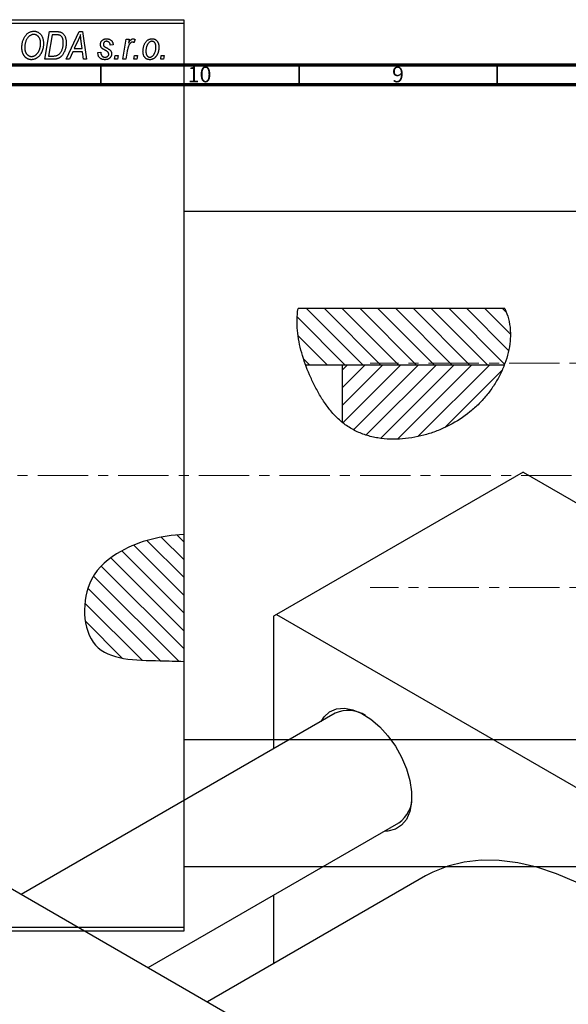
# Model space of a CAD drawing. Units: millimetres. Extents: x -77 to 636, y -115 to 447.
# Drawn here: x 82 to 220, y 178 to 426 of the extents above; entities that cross this region are included whole.
import ezdxf

# ---------------------------------------------------------------- set-up
doc = ezdxf.new("R2010")
doc.units = ezdxf.units.MM
doc.linetypes.add('CENTERX2', pattern=[20.32, 12.7, -2.54, 2.54, -2.54])
doc.styles.add('SLDTEXTSTYLE0', font='TXT', dxfattribs={"width": 0.75})

msp = doc.modelspace()

# ---------------------------------------------------------------- hatches: boundary and pattern name
at = {"linetype": 'Continuous', "lineweight": 18}
h = msp.add_hatch(dxfattribs=at)
h.set_pattern_fill('ANSI31', angle=90, style=0)
edge = h.paths.add_edge_path(flags=0)
edge.add_line((203.88, 353.46), (151.76, 353.46))
edge.add_spline(control_points=[(151.76, 353.46), (151.03, 349.13), (151.93, 344.03), (153.68, 339.22)], knot_values=[0.38426, 0.38426, 0.38426, 0.38426, 0.477541, 0.477541, 0.477541, 0.477541], weights=[1, 1, 1, 1], degree=3, periodic=0)
edge.add_line((153.68, 339.22), (203.76, 339.22))
edge.add_spline(control_points=[(203.76, 339.22), (205.61, 344.01), (205.92, 349.16), (203.92, 353.38), (203.88, 353.46)], knot_values=[0.903545, 0.903545, 0.903545, 0.903545, 1, 1.002067, 1.002067, 1.002067, 1.002067], weights=[1, 1, 1, 1, 1], degree=3, periodic=0)
h = msp.add_hatch(dxfattribs=at)
h.set_pattern_fill('ANSI31', style=0)
edge = h.paths.add_edge_path(flags=0)
edge.add_line((203.76, 339.22), (162.94, 339.22))
edge.add_line((162.94, 339.22), (162.94, 324.75))
edge.add_spline(control_points=[(162.94, 324.75), (163.55, 324.25), (172.8, 317.64), (193.07, 321.45), (202.37, 335.61), (203.76, 339.22)], knot_values=[0.590116, 0.590116, 0.590116, 0.590116, 0.60674, 0.830833, 0.903545, 0.903545, 0.903545, 0.903545], weights=[1, 1, 1, 1, 1, 1], degree=3, periodic=0)
h = msp.add_hatch(dxfattribs=at)
h.set_pattern_fill('ANSI31', angle=90, style=0)
edge = h.paths.add_edge_path(flags=0)
edge.add_spline(control_points=[(122.94, 296.5), (117.31, 296.14), (108.59, 294.2), (96.88, 284.67), (97.59, 264.72), (112.85, 264.74), (120.99, 264.52), (122.94, 264.46)], knot_values=[0.894266, 0.894266, 0.894266, 0.894266, 0.959768, 1, 1.065368, 1.131377, 1.152638, 1.152638, 1.152638, 1.152638], weights=[1, 1, 1, 1, 1, 1, 1, 1], degree=3, periodic=0)
edge.add_line((122.94, 264.46), (122.94, 296.5))

# ---------------------------------------------------------------- linework, layer by layer
at = {"color": 7, "linetype": 'Continuous', "lineweight": 25}
for p, q in [((-15.06, 426.38), (122.94, 426.38)), ((122.94, 425.38), (-15.06, 425.38)), ((122.94, 426.38), (122.94, 425.38)), ((122.94, 425.38), (122.94, 296.5)), ((87.94, 416.38), (89.12, 423.38)), ((89.72, 422.56), (88.81, 417.2)), ((89.12, 423.38), (90.86, 423.38)), ((90.78, 422.56), (89.72, 422.56)), ((93.3, 416.38), (96.55, 423.38)), ((96.55, 423.38), (97.44, 423.38)), ((97.44, 423.38), (98.4, 416.38)), ((96.31, 421.19), (95.34, 419.11)), ((97.33, 419.11), (97.08, 420.87)), ((105.12, 420.02), (104.39, 419.93)), ((107.58, 416.38), (108.44, 421.47)), ((108.44, 421.47), (109.17, 421.47)), ((109.17, 421.47), (108.99, 420.42)), ((110.66, 421.38), (110.37, 420.58)), ((94.94, 418.29), (94.09, 416.38)), ((97.43, 418.29), (94.94, 418.29)), ((95.34, 419.11), (97.33, 419.11)), ((97.66, 416.38), (97.43, 418.29)), ((101.3, 418.11), (102.03, 418.2)), ((101.3, 418.01), (101.3, 418.11)), ((108.68, 418.42), (108.32, 416.38)), ((90.01, 416.38), (87.94, 416.38)), ((88.81, 417.2), (89.75, 417.2)), ((94.09, 416.38), (93.3, 416.38)), ((98.4, 416.38), (97.66, 416.38)), ((105.48, 416.38), (105.63, 417.38)), ((106.21, 416.38), (105.48, 416.38)), ((105.63, 417.38), (106.38, 417.38)), ((106.38, 417.38), (106.21, 416.38)), ((108.32, 416.38), (107.58, 416.38)), ((110.39, 416.38), (110.54, 417.38)), ((111.12, 416.38), (110.39, 416.38)), ((110.54, 417.38), (111.29, 417.38)), ((111.29, 417.38), (111.12, 416.38)), ((117.12, 416.38), (117.27, 417.38)), ((117.85, 416.38), (117.12, 416.38)), ((117.27, 417.38), (118.02, 417.38)), ((118.02, 417.38), (117.85, 416.38)), ((254.94, 410.08), (122.94, 410.08)), ((122.94, 378.08), (254.94, 378.08)), ((203.88, 353.46), (151.76, 353.46)), ((203.76, 339.22), (153.68, 339.22)), ((203.76, 339.22), (162.94, 339.22)), ((162.94, 324.75), (162.94, 339.22)), ((208.53, 312.19), (146.3, 276.27)), ((208.53, 312.19), (369.75, 219.12)), ((122.94, 296.5), (122.94, 264.46)), ((146.3, 276.27), (145.59, 275.86)), ((145.59, 275.86), (145.59, 242.41)), ((146.3, 276.27), (307.52, 183.2)), ((122.94, 264.46), (122.94, 197.38)), ((161.14, 251.38), (81.94, 205.66)), ((254.94, 244.68), (122.94, 244.68)), ((113.94, 187.18), (177.14, 223.67)), ((52.96, 222.38), (214.18, 129.31)), ((122.94, 212.68), (254.94, 212.68)), ((183.91, 210.31), (128.9, 178.55)), ((145.59, 205.46), (145.59, 188.19)), ((-15.06, 197.38), (122.94, 197.38)), ((122.94, 196.38), (-15.06, 196.38)), ((122.94, 197.38), (122.94, 196.38))]:
    msp.add_line(p, q, dxfattribs=at)
at = {"color": 7, "linetype": 'Continuous', "lineweight": 70}
for p, q in [((15, 415), (589, 415)), ((20, 410), (584, 410))]:
    msp.add_line(p, q, dxfattribs=at)
at = {"color": 7, "linetype": 'Continuous', "lineweight": 35}
for p, q in [((102, 410), (102, 415)), ((152, 410), (152, 415)), ((202, 410), (202, 415))]:
    msp.add_line(p, q, dxfattribs=at)
at = {"color": 7, "linetype": 'CENTERX2', "lineweight": 18}
for p, q in [((359.94, 339.68), (169.94, 339.68)), ((65.79, 311.38), (345.27, 311.38)), ((359.94, 283.08), (169.94, 283.08))]:
    msp.add_line(p, q, dxfattribs=at)
at = {"color": 7, "linetype": 'Continuous', "lineweight": 25, "flags": 128}
for points in [[(157.56, 249.31), (158.32, 250.46), (159.73, 251.72), (161.46, 252.45), (163.44, 252.63), (165.6, 252.24), (167.86, 251.31), (170.14, 249.87), (172.36, 247.96), (174.44, 245.67), (176.3, 243.06), (177.88, 240.24), (179.12, 237.31), (179.97, 234.37), (180.4, 231.53), (180.4, 228.89), (179.97, 226.55), (179.12, 224.59), (177.88, 223.08), (176.3, 222.08), (174.44, 221.62), (173.56, 221.6)], [(261.16, 174.09), (260.17, 175.42), (255.85, 180.88), (251.34, 186.04), (246.66, 190.85), (241.84, 195.29), (236.92, 199.32), (231.93, 202.91), (226.91, 206.05), (221.89, 208.71), (216.9, 210.87), (211.98, 212.52), (207.16, 213.65), (202.48, 214.24), (197.97, 214.3), (193.65, 213.82), (189.56, 212.81), (185.72, 211.27), (183.91, 210.31)]]:
    msp.add_lwpolyline(points, dxfattribs=at)
at = {"color": 7, "linetype": 'Continuous', "lineweight": 25}
for centre, radius, start, end in [((164.43, 244.18), 7.91, 56.5138, 114.5454), ((172.71, 230.04), 7.76, 304.807, 4.1231)]:
    msp.add_arc(centre, radius, start, end, dxfattribs=at)
for points, knots in [([(82.12, 419.32), (82.12, 419.47), (82.13, 419.78), (82.17, 420.22), (82.25, 420.64), (82.35, 421.04), (82.49, 421.42), (82.65, 421.78), (82.85, 422.11), (83, 422.31), (83.08, 422.42)], [0, 0, 0, 0, 0.140975, 0.275659, 0.405254, 0.529661, 0.650589, 0.768587, 0.884694, 1, 1, 1, 1]), ([(83.08, 422.42), (83.15, 422.5), (83.29, 422.66), (83.52, 422.88), (83.76, 423.06), (84.02, 423.21), (84.29, 423.33), (84.57, 423.41), (84.86, 423.46), (85.06, 423.47), (85.16, 423.47)], [0, 0, 0, 0, 0.136649, 0.267317, 0.392462, 0.514504, 0.634349, 0.753991, 0.875713, 1, 1, 1, 1]), ([(85.13, 422.65), (85.06, 422.65), (84.93, 422.65), (84.73, 422.61), (84.54, 422.55), (84.35, 422.46), (84.16, 422.35), (83.98, 422.22), (83.81, 422.06), (83.71, 421.94), (83.65, 421.88)], [0, 0, 0, 0, 0.117728, 0.233769, 0.350965, 0.4701, 0.593538, 0.722044, 0.856958, 1, 1, 1, 1]), ([(86.85, 420.43), (86.84, 420.52), (86.84, 420.68), (86.82, 420.92), (86.78, 421.14), (86.73, 421.35), (86.65, 421.55), (86.57, 421.74), (86.47, 421.91), (86.35, 422.06), (86.22, 422.2), (86.08, 422.32), (85.94, 422.42), (85.79, 422.51), (85.64, 422.57), (85.47, 422.62), (85.31, 422.65), (85.19, 422.65), (85.13, 422.65)], [0, 0, 0, 0, 0.080233, 0.156686, 0.228935, 0.298158, 0.36508, 0.429725, 0.492502, 0.554569, 0.615156, 0.672906, 0.72873, 0.782677, 0.836275, 0.890041, 0.944187, 1, 1, 1, 1]), ([(85.16, 423.47), (85.24, 423.47), (85.41, 423.46), (85.65, 423.43), (85.88, 423.36), (86.11, 423.27), (86.32, 423.15), (86.52, 423.01), (86.71, 422.84), (86.89, 422.65), (87.05, 422.43), (87.19, 422.2), (87.31, 421.94), (87.41, 421.66), (87.48, 421.36), (87.53, 421.04), (87.57, 420.71), (87.57, 420.47), (87.57, 420.36)], [0, 0, 0, 0, 0.057263, 0.112568, 0.166985, 0.220742, 0.275104, 0.330458, 0.387584, 0.447151, 0.508197, 0.570573, 0.634393, 0.700852, 0.770128, 0.84281, 0.919314, 1, 1, 1, 1]), ([(91.69, 422.44), (91.67, 422.45), (91.61, 422.47), (91.52, 422.5), (91.43, 422.52), (91.32, 422.53), (91.2, 422.55), (91.06, 422.56), (90.92, 422.56), (90.83, 422.56), (90.78, 422.56)], [0, 0, 0, 0, 0.088885, 0.18856, 0.296421, 0.416746, 0.545791, 0.686729, 0.838076, 1, 1, 1, 1]), ([(90.86, 423.38), (90.96, 423.38), (91.13, 423.38), (91.37, 423.36), (91.58, 423.34), (91.7, 423.3), (91.76, 423.29)], [0, 0, 0, 0, 0.3060296, 0.5748099, 0.8056599, 1, 1, 1, 1]), ([(92.57, 420.56), (92.57, 420.62), (92.57, 420.75), (92.56, 420.93), (92.54, 421.11), (92.52, 421.27), (92.48, 421.42), (92.44, 421.56), (92.4, 421.69), (92.34, 421.82), (92.28, 421.93), (92.21, 422.03), (92.14, 422.12), (92.06, 422.21), (91.98, 422.28), (91.89, 422.35), (91.79, 422.4), (91.73, 422.43), (91.69, 422.44)], [0, 0, 0, 0, 0.087447, 0.169853, 0.248723, 0.323018, 0.393372, 0.460128, 0.523179, 0.583882, 0.641702, 0.697328, 0.750439, 0.801382, 0.851938, 0.901565, 0.950522, 1, 1, 1, 1]), ([(91.76, 423.29), (91.83, 423.27), (91.98, 423.22), (92.19, 423.11), (92.39, 422.97), (92.57, 422.81), (92.74, 422.62), (92.88, 422.39), (93.01, 422.14), (93.12, 421.86), (93.2, 421.56), (93.26, 421.23), (93.3, 420.88), (93.3, 420.64), (93.3, 420.52)], [0, 0, 0, 0, 0.068399, 0.13666, 0.205993, 0.277589, 0.351883, 0.429279, 0.5113, 0.598576, 0.691295, 0.788529, 0.891405, 1, 1, 1, 1]), ([(96.89, 422.62), (96.86, 422.51), (96.78, 422.29), (96.65, 421.95), (96.49, 421.57), (96.37, 421.32), (96.31, 421.19)], [0, 0, 0, 0, 0.2160703, 0.4547989, 0.7156038, 1, 1, 1, 1]), ([(97.08, 420.87), (97.06, 420.95), (97.04, 421.12), (97.01, 421.37), (96.98, 421.6), (96.96, 421.82), (96.94, 422.04), (96.92, 422.24), (96.9, 422.43), (96.9, 422.56), (96.89, 422.62)], [0, 0, 0, 0, 0.1470035, 0.2872716, 0.4217205, 0.5494636, 0.671407, 0.7875598, 0.8970633, 1, 1, 1, 1]), ([(83.65, 421.88), (83.59, 421.79), (83.46, 421.63), (83.29, 421.36), (83.15, 421.06), (83.04, 420.75), (82.95, 420.41), (82.89, 420.06), (82.85, 419.68), (82.85, 419.42), (82.85, 419.28)], [0, 0, 0, 0, 0.113035, 0.226833, 0.343503, 0.463933, 0.588336, 0.718997, 0.855944, 1, 1, 1, 1]), ([(87.57, 420.36), (87.57, 420.26), (87.57, 420.07), (87.55, 419.78), (87.51, 419.5), (87.46, 419.23), (87.4, 418.97), (87.32, 418.71), (87.23, 418.46), (87.12, 418.22), (87.01, 417.98), (86.88, 417.77), (86.75, 417.56), (86.61, 417.38), (86.47, 417.2), (86.31, 417.04), (86.15, 416.9), (85.98, 416.77), (85.81, 416.66), (85.63, 416.56), (85.45, 416.48), (85.27, 416.41), (85.09, 416.36), (84.9, 416.32), (84.71, 416.29), (84.59, 416.29), (84.52, 416.29)], [0, 0, 0, 0, 0.0517953, 0.102706, 0.1523632, 0.2014102, 0.2497463, 0.2974554, 0.3448452, 0.392009, 0.4383223, 0.482904, 0.5259903, 0.5675157, 0.6078447, 0.6469628, 0.6854328, 0.7231188, 0.76018, 0.796023, 0.8308293, 0.8653587, 0.8990132, 0.9327973, 0.9663825, 1, 1, 1, 1]), ([(84.58, 417.11), (84.62, 417.11), (84.71, 417.11), (84.84, 417.13), (84.97, 417.16), (85.11, 417.2), (85.24, 417.26), (85.37, 417.32), (85.5, 417.4), (85.63, 417.49), (85.75, 417.59), (85.87, 417.7), (85.99, 417.83), (86.1, 417.97), (86.21, 418.13), (86.31, 418.3), (86.41, 418.48), (86.5, 418.67), (86.58, 418.87), (86.65, 419.08), (86.71, 419.3), (86.76, 419.52), (86.8, 419.74), (86.83, 419.97), (86.84, 420.2), (86.85, 420.35), (86.85, 420.43)], [0, 0, 0, 0, 0.030176, 0.060293, 0.090803, 0.121741, 0.153666, 0.186656, 0.220594, 0.25591, 0.292425, 0.329862, 0.368912, 0.409588, 0.452023, 0.496192, 0.542678, 0.591467, 0.641257, 0.690858, 0.741213, 0.791552, 0.842645, 0.894004, 0.946744, 1, 1, 1, 1]), ([(89.75, 417.2), (89.85, 417.2), (90.05, 417.2), (90.35, 417.23), (90.61, 417.27), (90.86, 417.33), (91.09, 417.41), (91.3, 417.53), (91.5, 417.68), (91.69, 417.86), (91.86, 418.08), (92.03, 418.33), (92.18, 418.63), (92.32, 418.96), (92.43, 419.32), (92.51, 419.71), (92.56, 420.13), (92.57, 420.41), (92.57, 420.56)], [0, 0, 0, 0, 0.062915, 0.120932, 0.174541, 0.224149, 0.271664, 0.31946, 0.368868, 0.420564, 0.475738, 0.536011, 0.602025, 0.674156, 0.750579, 0.829645, 0.912679, 1, 1, 1, 1]), ([(93.3, 420.52), (93.3, 420.43), (93.3, 420.27), (93.28, 420.02), (93.26, 419.78), (93.22, 419.55), (93.18, 419.32), (93.13, 419.1), (93.06, 418.88), (92.97, 418.61), (92.83, 418.28), (92.65, 417.92), (92.44, 417.59), (92.26, 417.35), (92.1, 417.17), (91.98, 417.05), (91.85, 416.94), (91.71, 416.84), (91.58, 416.75), (91.43, 416.68), (91.29, 416.6), (91.18, 416.57), (91.13, 416.55)], [0, 0, 0, 0, 0.052452, 0.103815, 0.153847, 0.203251, 0.25154, 0.299114, 0.346, 0.392481, 0.482122, 0.566403, 0.646146, 0.722004, 0.758498, 0.794325, 0.82942, 0.864146, 0.898169, 0.931984, 0.966048, 1, 1, 1, 1]), ([(101.94, 420.11), (101.94, 420.17), (101.94, 420.27), (101.96, 420.42), (102, 420.56), (102.04, 420.69), (102.1, 420.82), (102.17, 420.94), (102.26, 421.05), (102.36, 421.16), (102.47, 421.25), (102.58, 421.34), (102.71, 421.41), (102.84, 421.46), (102.99, 421.51), (103.14, 421.54), (103.3, 421.56), (103.41, 421.56), (103.46, 421.56)], [0, 0, 0, 0, 0.065575, 0.128562, 0.189782, 0.249457, 0.3086, 0.367348, 0.427807, 0.488612, 0.549953, 0.611151, 0.671683, 0.733076, 0.796748, 0.861808, 0.929045, 1, 1, 1, 1]), ([(103.18, 418.63), (103.13, 418.66), (103.03, 418.71), (102.9, 418.78), (102.77, 418.85), (102.67, 418.92), (102.57, 418.98), (102.49, 419.03), (102.42, 419.09), (102.34, 419.15), (102.26, 419.22), (102.18, 419.32), (102.1, 419.44), (102.05, 419.56), (102, 419.69), (101.96, 419.82), (101.94, 419.97), (101.94, 420.06), (101.94, 420.11)], [0, 0, 0, 0, 0.081881, 0.157335, 0.225441, 0.287158, 0.342152, 0.390244, 0.432081, 0.467328, 0.530587, 0.593669, 0.657793, 0.72303, 0.789229, 0.856822, 0.926983, 1, 1, 1, 1]), ([(103.43, 420.93), (103.37, 420.92), (103.27, 420.92), (103.12, 420.88), (102.99, 420.81), (102.88, 420.72), (102.78, 420.61), (102.71, 420.49), (102.67, 420.36), (102.67, 420.27), (102.66, 420.23)], [0, 0, 0, 0, 0.140825, 0.27227, 0.398399, 0.525337, 0.650227, 0.768763, 0.882486, 1, 1, 1, 1]), ([(102.66, 420.23), (102.67, 420.19), (102.67, 420.11), (102.68, 420), (102.7, 419.91), (102.73, 419.84), (102.74, 419.81)], [0, 0, 0, 0, 0.276974, 0.532375, 0.7747519, 1, 1, 1, 1]), ([(104.39, 419.93), (104.39, 420), (104.38, 420.15), (104.32, 420.35), (104.24, 420.52), (104.13, 420.67), (103.98, 420.79), (103.82, 420.87), (103.63, 420.92), (103.5, 420.92), (103.43, 420.93)], [0, 0, 0, 0, 0.145058, 0.276504, 0.398306, 0.515263, 0.630097, 0.745793, 0.868001, 1, 1, 1, 1]), ([(103.46, 421.56), (103.52, 421.56), (103.64, 421.56), (103.82, 421.54), (103.98, 421.51), (104.14, 421.46), (104.29, 421.41), (104.42, 421.34), (104.55, 421.25), (104.66, 421.16), (104.77, 421.05), (104.86, 420.93), (104.93, 420.81), (105, 420.67), (105.05, 420.52), (105.09, 420.36), (105.11, 420.19), (105.12, 420.08), (105.12, 420.02)], [0, 0, 0, 0, 0.07225, 0.141018, 0.206059, 0.269164, 0.330027, 0.389406, 0.447953, 0.506347, 0.564487, 0.622371, 0.680199, 0.739599, 0.800735, 0.864194, 0.93042, 1, 1, 1, 1]), ([(110.01, 420.74), (109.98, 420.74), (109.92, 420.74), (109.82, 420.71), (109.73, 420.67), (109.64, 420.62), (109.55, 420.54), (109.46, 420.45), (109.36, 420.35), (109.27, 420.23), (109.18, 420.09), (109.1, 419.92), (109.02, 419.73), (108.94, 419.51), (108.87, 419.27), (108.8, 419.01), (108.74, 418.72), (108.7, 418.52), (108.68, 418.42)], [0, 0, 0, 0, 0.032057, 0.065563, 0.1004, 0.138203, 0.179014, 0.223451, 0.271866, 0.324928, 0.383448, 0.448795, 0.520957, 0.601401, 0.688814, 0.784611, 0.888305, 1, 1, 1, 1]), ([(108.99, 420.42), (109.04, 420.51), (109.13, 420.68), (109.28, 420.91), (109.42, 421.11), (109.57, 421.27), (109.72, 421.4), (109.87, 421.49), (110.02, 421.55), (110.12, 421.56), (110.17, 421.56)], [0, 0, 0, 0, 0.1784707, 0.3379891, 0.48161, 0.6086632, 0.7213718, 0.8219672, 0.9132903, 1, 1, 1, 1]), ([(110.37, 420.58), (110.35, 420.61), (110.29, 420.66), (110.2, 420.7), (110.11, 420.74), (110.04, 420.74), (110.01, 420.74)], [0, 0, 0, 0, 0.276003, 0.528775, 0.766566, 1, 1, 1, 1]), ([(110.17, 421.56), (110.21, 421.56), (110.28, 421.56), (110.4, 421.52), (110.53, 421.46), (110.62, 421.41), (110.66, 421.38)], [0, 0, 0, 0, 0.200734, 0.431429, 0.695976, 1, 1, 1, 1]), ([(112.66, 418.32), (112.67, 418.43), (112.67, 418.65), (112.7, 418.97), (112.75, 419.28), (112.82, 419.57), (112.9, 419.86), (113.01, 420.13), (113.14, 420.38), (113.29, 420.62), (113.45, 420.84), (113.62, 421.04), (113.81, 421.2), (114.02, 421.33), (114.24, 421.44), (114.47, 421.51), (114.71, 421.56), (114.88, 421.56), (114.97, 421.56)], [0, 0, 0, 0, 0.075361, 0.148117, 0.218524, 0.286637, 0.35345, 0.41845, 0.482958, 0.546673, 0.608539, 0.667297, 0.723239, 0.777918, 0.831968, 0.886506, 0.942213, 1, 1, 1, 1]), ([(114.94, 420.93), (114.87, 420.92), (114.75, 420.92), (114.57, 420.86), (114.39, 420.77), (114.24, 420.68), (114.13, 420.58), (114.05, 420.49), (113.97, 420.39), (113.89, 420.29), (113.82, 420.17), (113.75, 420.04), (113.69, 419.89), (113.61, 419.69), (113.52, 419.42), (113.45, 419.09), (113.4, 418.75), (113.39, 418.51), (113.39, 418.4)], [0, 0, 0, 0, 0.056577, 0.114643, 0.175384, 0.24079, 0.275462, 0.31222, 0.350413, 0.390876, 0.43379, 0.479106, 0.526596, 0.57736, 0.681625, 0.785879, 0.892047, 1, 1, 1, 1]), ([(115.94, 419.44), (115.94, 419.5), (115.94, 419.61), (115.92, 419.78), (115.9, 419.93), (115.87, 420.08), (115.83, 420.21), (115.78, 420.34), (115.72, 420.45), (115.65, 420.55), (115.58, 420.64), (115.5, 420.71), (115.42, 420.78), (115.33, 420.83), (115.24, 420.88), (115.14, 420.9), (115.04, 420.92), (114.97, 420.93), (114.94, 420.93)], [0, 0, 0, 0, 0.088579, 0.171767, 0.249812, 0.323733, 0.393217, 0.458994, 0.52142, 0.582134, 0.639459, 0.694571, 0.747013, 0.798162, 0.848236, 0.89777, 0.948207, 1, 1, 1, 1]), ([(114.97, 421.56), (115.03, 421.56), (115.15, 421.56), (115.32, 421.53), (115.48, 421.49), (115.64, 421.43), (115.79, 421.35), (115.93, 421.25), (116.06, 421.14), (116.19, 421.01), (116.3, 420.86), (116.4, 420.7), (116.48, 420.53), (116.55, 420.34), (116.6, 420.13), (116.64, 419.91), (116.66, 419.68), (116.66, 419.52), (116.66, 419.44)], [0, 0, 0, 0, 0.058956, 0.115682, 0.17136, 0.22596, 0.280514, 0.335946, 0.392529, 0.450909, 0.511101, 0.572496, 0.635556, 0.700966, 0.769909, 0.842409, 0.918818, 1, 1, 1, 1]), ([(84.52, 416.29), (84.47, 416.29), (84.36, 416.29), (84.2, 416.31), (84.04, 416.34), (83.89, 416.38), (83.74, 416.42), (83.6, 416.49), (83.46, 416.56), (83.33, 416.64), (83.2, 416.73), (83.07, 416.84), (82.96, 416.96), (82.84, 417.08), (82.74, 417.22), (82.64, 417.37), (82.54, 417.53), (82.46, 417.7), (82.38, 417.88), (82.31, 418.07), (82.25, 418.26), (82.2, 418.46), (82.17, 418.67), (82.14, 418.88), (82.12, 419.1), (82.12, 419.24), (82.12, 419.32)], [0, 0, 0, 0, 0.037871, 0.075237, 0.11171, 0.148029, 0.183728, 0.219856, 0.256064, 0.292697, 0.329695, 0.367325, 0.405491, 0.444657, 0.485073, 0.526789, 0.569693, 0.61444, 0.660121, 0.706461, 0.752896, 0.800235, 0.848718, 0.897827, 0.948312, 1, 1, 1, 1]), ([(82.85, 419.28), (82.85, 419.2), (82.85, 419.05), (82.88, 418.82), (82.92, 418.6), (82.97, 418.39), (83.04, 418.2), (83.13, 418.02), (83.24, 417.85), (83.36, 417.7), (83.49, 417.56), (83.63, 417.44), (83.77, 417.34), (83.92, 417.25), (84.07, 417.19), (84.24, 417.14), (84.4, 417.11), (84.52, 417.11), (84.58, 417.11)], [0, 0, 0, 0, 0.078033, 0.152299, 0.22365, 0.292087, 0.357858, 0.42248, 0.486131, 0.549178, 0.610839, 0.669701, 0.726227, 0.781477, 0.835572, 0.889574, 0.944401, 1, 1, 1, 1]), ([(103.04, 416.29), (102.97, 416.29), (102.84, 416.29), (102.66, 416.32), (102.48, 416.35), (102.31, 416.4), (102.16, 416.46), (102.02, 416.54), (101.88, 416.63), (101.76, 416.74), (101.65, 416.86), (101.56, 416.99), (101.48, 417.13), (101.41, 417.29), (101.36, 417.45), (101.33, 417.63), (101.3, 417.82), (101.3, 417.95), (101.3, 418.01)], [0, 0, 0, 0, 0.071079, 0.13897, 0.203112, 0.264885, 0.325148, 0.383471, 0.441163, 0.499092, 0.556603, 0.614764, 0.673335, 0.732854, 0.795263, 0.860009, 0.927899, 1, 1, 1, 1]), ([(102.03, 418.2), (102.03, 418.15), (102.03, 418.05), (102.04, 417.9), (102.06, 417.77), (102.09, 417.64), (102.13, 417.53), (102.18, 417.42), (102.24, 417.33), (102.3, 417.24), (102.38, 417.17), (102.46, 417.1), (102.54, 417.05), (102.64, 417), (102.74, 416.97), (102.84, 416.94), (102.96, 416.93), (103.03, 416.93), (103.07, 416.93)], [0, 0, 0, 0, 0.082639, 0.160258, 0.233163, 0.301743, 0.365992, 0.427724, 0.486224, 0.542935, 0.59868, 0.653614, 0.708092, 0.762681, 0.819025, 0.876581, 0.937043, 1, 1, 1, 1]), ([(102.74, 419.81), (102.75, 419.8), (102.76, 419.76), (102.8, 419.71), (102.86, 419.66), (102.93, 419.61), (103.01, 419.55), (103.1, 419.49), (103.21, 419.42), (103.29, 419.38), (103.34, 419.36)], [0, 0, 0, 0, 0.06849, 0.150949, 0.248595, 0.363966, 0.496464, 0.644974, 0.813896, 1, 1, 1, 1]), ([(104.76, 417.76), (104.75, 417.71), (104.75, 417.62), (104.73, 417.47), (104.69, 417.33), (104.64, 417.2), (104.58, 417.07), (104.5, 416.95), (104.41, 416.83), (104.3, 416.72), (104.18, 416.62), (104.05, 416.53), (103.91, 416.46), (103.76, 416.39), (103.59, 416.35), (103.42, 416.31), (103.23, 416.29), (103.1, 416.29), (103.04, 416.29)], [0, 0, 0, 0, 0.058852, 0.116018, 0.1721, 0.227732, 0.284067, 0.34122, 0.399802, 0.460384, 0.522324, 0.584436, 0.647043, 0.712334, 0.779316, 0.848929, 0.922688, 1, 1, 1, 1]), ([(103.07, 416.93), (103.14, 416.93), (103.28, 416.93), (103.46, 416.98), (103.63, 417.04), (103.77, 417.14), (103.89, 417.26), (103.97, 417.39), (104.02, 417.55), (104.03, 417.65), (104.03, 417.71)], [0, 0, 0, 0, 0.151123, 0.288739, 0.416554, 0.539742, 0.656529, 0.769283, 0.881509, 1, 1, 1, 1]), ([(103.88, 418.15), (103.86, 418.17), (103.83, 418.21), (103.77, 418.26), (103.7, 418.31), (103.62, 418.37), (103.53, 418.44), (103.42, 418.5), (103.31, 418.57), (103.22, 418.61), (103.18, 418.63)], [0, 0, 0, 0, 0.080283, 0.171103, 0.276532, 0.393564, 0.524392, 0.668749, 0.827732, 1, 1, 1, 1]), ([(103.34, 419.36), (103.4, 419.33), (103.53, 419.26), (103.7, 419.16), (103.86, 419.07), (104, 418.98), (104.12, 418.9), (104.23, 418.83), (104.32, 418.76), (104.37, 418.71), (104.39, 418.69)], [0, 0, 0, 0, 0.175104, 0.336641, 0.483545, 0.615462, 0.732507, 0.835766, 0.924528, 1, 1, 1, 1]), ([(104.03, 417.71), (104.03, 417.75), (104.02, 417.83), (103.99, 417.94), (103.95, 418.05), (103.9, 418.12), (103.88, 418.15)], [0, 0, 0, 0, 0.251172, 0.496894, 0.743788, 1, 1, 1, 1]), ([(104.39, 418.69), (104.42, 418.66), (104.48, 418.59), (104.55, 418.49), (104.61, 418.38), (104.66, 418.27), (104.71, 418.15), (104.73, 418.03), (104.75, 417.9), (104.75, 417.81), (104.76, 417.76)], [0, 0, 0, 0, 0.127256, 0.25168, 0.373898, 0.494721, 0.617081, 0.741318, 0.869061, 1, 1, 1, 1]), ([(114.4, 416.29), (114.33, 416.29), (114.21, 416.29), (114.04, 416.32), (113.87, 416.36), (113.71, 416.42), (113.56, 416.5), (113.41, 416.59), (113.28, 416.71), (113.15, 416.83), (113.04, 416.97), (112.94, 417.13), (112.85, 417.3), (112.78, 417.48), (112.73, 417.67), (112.69, 417.88), (112.67, 418.09), (112.67, 418.24), (112.66, 418.32)], [0, 0, 0, 0, 0.061665, 0.120569, 0.178262, 0.235385, 0.291755, 0.34827, 0.406514, 0.466491, 0.52747, 0.588852, 0.650942, 0.715444, 0.781773, 0.85073, 0.923674, 1, 1, 1, 1]), ([(113.39, 418.4), (113.39, 418.34), (113.39, 418.22), (113.41, 418.06), (113.43, 417.9), (113.46, 417.76), (113.5, 417.63), (113.55, 417.51), (113.61, 417.4), (113.68, 417.3), (113.75, 417.21), (113.83, 417.14), (113.92, 417.07), (114, 417.02), (114.1, 416.98), (114.19, 416.95), (114.3, 416.93), (114.37, 416.93), (114.4, 416.93)], [0, 0, 0, 0, 0.088184, 0.17167, 0.249291, 0.322782, 0.392041, 0.457395, 0.519415, 0.579174, 0.636161, 0.690979, 0.74317, 0.794502, 0.844819, 0.895417, 0.947312, 1, 1, 1, 1]), ([(116.66, 419.44), (116.66, 419.36), (116.66, 419.21), (116.65, 418.98), (116.62, 418.76), (116.58, 418.55), (116.54, 418.34), (116.48, 418.14), (116.42, 417.95), (116.34, 417.76), (116.26, 417.59), (116.16, 417.42), (116.07, 417.26), (115.96, 417.12), (115.85, 416.99), (115.74, 416.86), (115.62, 416.75), (115.49, 416.66), (115.36, 416.57), (115.23, 416.5), (115.09, 416.43), (114.96, 416.38), (114.82, 416.34), (114.68, 416.31), (114.54, 416.29), (114.44, 416.29), (114.4, 416.29)], [0, 0, 0, 0, 0.053887, 0.10621, 0.157124, 0.207438, 0.256513, 0.304544, 0.3521, 0.399235, 0.445357, 0.489432, 0.532172, 0.573359, 0.613262, 0.652067, 0.689972, 0.727452, 0.763934, 0.799438, 0.833881, 0.867766, 0.900909, 0.933965, 0.966924, 1, 1, 1, 1]), ([(114.4, 416.93), (114.46, 416.93), (114.58, 416.94), (114.75, 416.99), (114.92, 417.08), (115.06, 417.18), (115.17, 417.28), (115.25, 417.37), (115.33, 417.46), (115.41, 417.57), (115.48, 417.69), (115.55, 417.83), (115.62, 417.97), (115.71, 418.18), (115.8, 418.44), (115.88, 418.77), (115.93, 419.1), (115.93, 419.33), (115.94, 419.44)], [0, 0, 0, 0, 0.053425, 0.109478, 0.169112, 0.234618, 0.269752, 0.306737, 0.345761, 0.387171, 0.431313, 0.477881, 0.527419, 0.57983, 0.686161, 0.791027, 0.895339, 1, 1, 1, 1]), ([(91.13, 416.55), (91.05, 416.52), (90.88, 416.47), (90.61, 416.42), (90.32, 416.39), (90.11, 416.38), (90.01, 416.38)], [0, 0, 0, 0, 0.224825, 0.465733, 0.72357, 1, 1, 1, 1]), ([(203.88, 353.46), (204.7, 351.78), (205.14, 349.99), (205.3, 347.64), (205.31, 347.16), (205.29, 346.21), (205.27, 345.74), (205.14, 344.31), (204.98, 343.36), (204.53, 341.47), (204.25, 340.52), (203.56, 338.67), (203.17, 337.76), (202.27, 335.97), (201.77, 335.09), (200.67, 333.39), (200.08, 332.56), (198.81, 330.98), (198.13, 330.22), (196.69, 328.77), (195.91, 328.07), (193.51, 326.12), (191.79, 325), (189.03, 323.57), (188.08, 323.13), (186.16, 322.36), (185.18, 322.02), (183.2, 321.44), (182.2, 321.2), (180.17, 320.82), (179.14, 320.68), (176.02, 320.43), (173.95, 320.49), (170.87, 321), (169.85, 321.24), (167.87, 321.87), (166.92, 322.27), (165.53, 322.98), (165.08, 323.24), (164.2, 323.8), (163.77, 324.1), (162.54, 325.04), (161.78, 325.73), (160.36, 327.22), (159.69, 328.03), (158.48, 329.67), (157.92, 330.52), (156.87, 332.25), (156.39, 333.14), (155.47, 334.93), (155.05, 335.85), (153.86, 338.6), (153.2, 340.45), (152.43, 343.25), (152.2, 344.19), (151.84, 346.07), (151.7, 347.01), (151.44, 349.82), (151.45, 351.66), (151.76, 353.46)], [0, 0, 0, 0, 0.0625, 0.0625, 0.078125, 0.078125, 0.09375, 0.09375, 0.125, 0.125, 0.15625, 0.15625, 0.1875, 0.1875, 0.21875, 0.21875, 0.25, 0.25, 0.28125, 0.28125, 0.3125, 0.3125, 0.375, 0.375, 0.40625, 0.40625, 0.4375, 0.4375, 0.46875, 0.46875, 0.5, 0.5, 0.5625, 0.5625, 0.59375, 0.59375, 0.625, 0.625, 0.640625, 0.640625, 0.65625, 0.65625, 0.6875, 0.6875, 0.71875, 0.71875, 0.75, 0.75, 0.78125, 0.78125, 0.8125, 0.8125, 0.875, 0.875, 0.90625, 0.90625, 0.9375, 0.9375, 1, 1, 1, 1]), ([(122.94, 296.5), (117.31, 296.14), (108.59, 294.2), (96.88, 284.67), (97.59, 264.72), (112.85, 264.74), (120.99, 264.52), (122.94, 264.46)], [0.8942664, 0.8942664, 0.8942664, 0.8942664, 0.959768, 1, 1.065368, 1.1313775, 1.1526385, 1.1526385, 1.1526385, 1.1526385])]:
    msp.add_open_spline(points, degree=3, knots=knots, dxfattribs=at)

# ---------------------------------------------------------------- texts
at = {"color": 7, "linetype": 'Continuous', "lineweight": 0, "attachment_point": 2, "style": 'SLDTEXTSTYLE0'}
for s, insert, char_height in [('10', (126.92, 414.55), 3.969), ('9', (176.96, 414.55), 3.97)]:
    msp.add_mtext(s, dxfattribs=dict(at, insert=insert, char_height=char_height))

doc.saveas('drawing.dxf')
